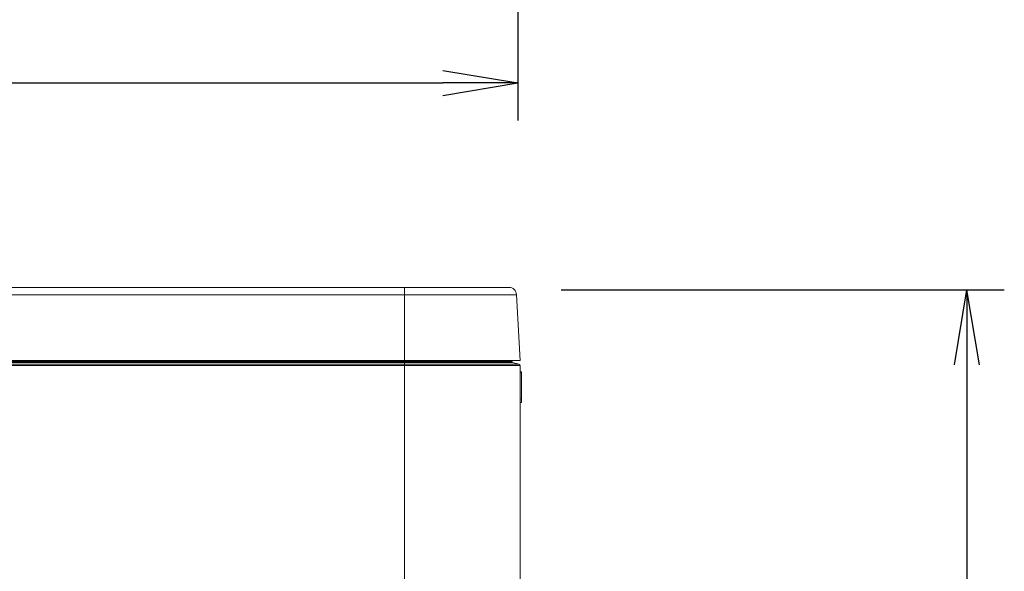
# Model space of a CAD drawing. Units: inches. Extents: x -1.8 to 86.1, y -8 to 57.9.
# Drawn here: x 31.7 to 41.7, y 9.7 to 15.3 of the extents above; entities that cross this region are included whole.
import ezdxf

# ---------------------------------------------------------------- set-up
doc = ezdxf.new("R2010")
doc.units = ezdxf.units.IN
doc.header["$MEASUREMENT"] = 0
doc.layers.get('0').update_dxf_attribs({"lineweight": 0})
for name, color, linetype, lineweight in [('339-FRONT_COVER-', 7, 'Continuous', 0), ('339-SIDE_COVER_A', 7, 'Continuous', 0), ('339-TOP_COVER_-N', 7, 'Continuous', 0), ('DEFAULT', 7, 'Continuous', 0)]:
    doc.layers.add(name, color=color, linetype=linetype, lineweight=lineweight)
doc.styles.add('DC_TEXTSTYLE7', font='txt', dxfattribs={"height": 0.763884})
doc.dimstyles.get("Standard").update_dxf_attribs({"dimtxt": 0.18, "dimasz": 0.18, "dimexe": 0.18, "dimexo": 0.0625, "dimgap": 0.09, "dimtad": 0, "dimtih": 1, "dimtoh": 1, "dimdec": 4, "dimzin": 0, "dimdsep": 46, "dimtxsty": 'Standard', "dimcen": 0.09, "dimadec": 0, "dimazin": 0, "dimtfac": 1, "dimtdec": 4, "dimtofl": 0, "dimtmove": 0, "dimatfit": 3, "dimfxl": 0, "dimtolj": 1, "dimtzin": 0, "dimarcsym": 0})

# ---------------------------------------------------------------- blocks, each defined once
blk = doc.blocks.new('SE4')
at = {"layer": '339-FRONT_COVER-', "color": 7, "linetype": 'Continuous', "lineweight": 0, "ltscale": 0.024566}
for p, q in [((31.106, 11.831), (35.628, 11.831)), ((31.108, 11.828), (35.628, 11.828)), ((31.115, 11.816), (35.628, 11.816)), ((31.125, 11.799), (35.628, 11.799)), ((35.628, 11.788), (31.133, 11.788)), ((35.628, 11.831), (35.628, 11.836)), ((35.628, 11.831), (36.677, 11.831)), ((35.628, 11.828), (35.628, 11.831)), ((35.628, 11.828), (36.728, 11.828)), ((35.628, 11.816), (35.628, 11.828)), ((35.628, 11.816), (36.728, 11.816)), ((35.628, 11.799), (35.628, 11.816)), ((35.628, 11.799), (36.798, 11.799)), ((35.628, 11.799), (35.628, 11.788)), ((35.628, 5.725), (35.628, 11.788)), ((36.807, 11.788), (35.628, 11.788)), ((36.677, 11.831), (36.677, 11.836)), ((36.728, 11.828), (36.677, 11.831)), ((36.728, 11.816), (36.728, 11.828)), ((36.798, 11.799), (36.728, 11.816)), ((36.807, 11.788), (36.807, 5.724))]:
    blk.add_line(p, q, dxfattribs=at)
blk.add_arc((36.795, 11.788), 0.0118, 0, 75.9638, dxfattribs=at)
at = {"layer": '339-SIDE_COVER_A', "color": 7, "linetype": 'Continuous', "lineweight": 0, "ltscale": 0.024566}
for p, q in [((36.684, 11.836), (36.684, 11.83)), ((36.823, 11.723), (36.807, 11.725)), ((36.823, 11.712), (36.807, 11.713)), ((36.823, 11.712), (36.823, 11.723)), ((36.823, 11.712), (36.823, 11.445)), ((36.807, 11.444), (36.823, 11.445)), ((36.823, 11.445), (36.823, 11.41)), ((36.823, 11.41), (36.807, 11.409))]:
    blk.add_line(p, q, dxfattribs=at)
at = {"layer": '339-TOP_COVER_-N', "color": 7, "linetype": 'Continuous', "lineweight": 0, "ltscale": 0.024566}
for p, q in [((22.559, 12.583), (35.628, 12.583)), ((35.628, 12.583), (36.693, 12.583)), ((35.628, 12.508), (35.628, 12.583)), ((35.628, 12.508), (22.557, 12.508)), ((35.628, 11.836), (35.628, 12.508)), ((36.772, 12.508), (35.628, 12.508)), ((36.807, 11.836), (36.772, 12.508)), ((31.116, 11.836), (35.628, 11.836)), ((35.628, 11.836), (36.807, 11.836))]:
    blk.add_line(p, q, dxfattribs=at)
blk.add_arc((36.693, 12.504), 0.0786, 3, 90, dxfattribs=at)
blk = doc.blocks.new('_Open')
at = {"color": 0, "linetype": 'ByBlock', "lineweight": -2}
for p, q in [((-1, 0.166667), (0, 0)), ((-1, -0.166667), (0, 0)), ((0, 0), (-1, 0))]:
    blk.add_line(p, q, dxfattribs=at)
blk = doc.blocks.new('*D32')
at = {"color": 0, "linetype": 'Continuous', "lineweight": -2, "ltscale": 0.024566}
for p, q in [((17.15, 17.717), (17.15, 14.284)), ((36.784, 17.115), (36.784, 14.284)), ((17.914, 14.666), (36.02, 14.666))]:
    blk.add_line(p, q, dxfattribs=at)
at = {"layer": 'Defpoints', "color": 0}
for p in [(17.15, 18.099), (36.784, 17.497), (36.784, 14.666)]:
    blk.add_point(p, dxfattribs=at)
at = {"color": 0, "lineweight": -2, "xscale": 0.7638836587281669, "yscale": 0.7638836587281669, "zscale": 0.7638836587281669, "rotation": 180}
blk.add_blockref('_Open', (17.15, 14.666), dxfattribs=at)
at = {"color": 0, "lineweight": -2, "xscale": 0.7638836587281669, "yscale": 0.7638836587281669, "zscale": 0.7638836587281669}
blk.add_blockref('_Open', (36.784, 14.666), dxfattribs=at)
at = {"color": 0, "lineweight": 0, "insert": (26.967, 15.132), "char_height": 0.7639, "attachment_point": 5, "style": 'DC_TEXTSTYLE7'}
blk.add_mtext('\\A1;19.63', dxfattribs=at)
blk = doc.blocks.new('*D35')
at = {"color": 0, "linetype": 'Continuous', "lineweight": -2, "ltscale": 0.024566}
for p, q in [((37.226, 12.558), (41.743, 12.558)), ((41.362, 11.794), (41.362, 4.83)), ((38.371, 4.066), (41.743, 4.066))]:
    blk.add_line(p, q, dxfattribs=at)
at = {"layer": 'Defpoints', "color": 0}
for p in [(36.845, 12.558), (37.989, 4.066), (41.362, 4.066)]:
    blk.add_point(p, dxfattribs=at)
at = {"color": 0, "lineweight": -2, "xscale": 0.7638836587281669, "yscale": 0.7638836587281669, "zscale": 0.7638836587281669}
for p, rotation in [((41.362, 12.558), 90), ((41.362, 4.066), 270)]:
    blk.add_blockref('_Open', p, dxfattribs=dict(at, rotation=rotation))
at = {"color": 0, "lineweight": 0, "insert": (40.895, 8.312), "char_height": 0.7639, "attachment_point": 5, "rotation": 90, "style": 'DC_TEXTSTYLE7'}
blk.add_mtext('\\A1;8.49', dxfattribs=at)

msp = doc.modelspace()

# ---------------------------------------------------------------- block references
at = {"layer": 'DEFAULT', "lineweight": 0}
msp.add_blockref('SE4', (0, 0), dxfattribs=at).dxf.unprotected_set("ltscale", 0)

# ---------------------------------------------------------------- dimensions: what is measured, and where the dimension line sits
at = {"color": 7, "linetype": 'Continuous', "lineweight": 0, "ltscale": 0.024566}
dim = msp.add_linear_dim(base=(36.784, 14.666), p1=(17.15, 18.099), p2=(36.784, 17.497), dimstyle='Standard', override={"dimtxt": 0.763884, "dimasz": 0.763884, "dimexe": 0.381892, "dimexo": 0.381892, "dimgap": 0.076378, "dimtad": 1, "dimjust": 0, "dimtih": 0, "dimtoh": 0, "dimdec": 2, "dimzin": 0, "dimlunit": 2, "dimtxsty": 'DC_TEXTSTYLE7', "dimblk1": 'Open', "dimblk2": 'Open', "dimsah": 1, "dimtol": 0, "dimtfac": 1, "dimtdec": 3, "dimtix": 0, "dimtofl": 1, "dimtmove": 0, "dimfxlon": 0}, dxfattribs=at)
dim.commit()
dim.dimension.update_dxf_attribs({"geometry": '*D32', "text_midpoint": (26.967, 15.132)})
dim = msp.add_linear_dim(base=(41.362, 4.066), p1=(36.845, 12.558), p2=(37.989, 4.066), angle=90, dimstyle='Standard', override={"dimtxt": 0.763884, "dimasz": 0.763884, "dimexe": 0.381892, "dimexo": 0.381892, "dimgap": 0.076378, "dimtad": 1, "dimjust": 0, "dimtih": 0, "dimtoh": 0, "dimdec": 2, "dimzin": 0, "dimlunit": 2, "dimtxsty": 'DC_TEXTSTYLE7', "dimblk1": 'Open', "dimblk2": 'Open', "dimsah": 1, "dimtol": 0, "dimtfac": 1, "dimtdec": 3, "dimtix": 0, "dimtofl": 1, "dimtmove": 0, "dimfxlon": 0}, dxfattribs=at)
dim.commit()
dim.dimension.update_dxf_attribs({"geometry": '*D35', "text_midpoint": (40.895, 8.312)})

doc.saveas('drawing.dxf')
